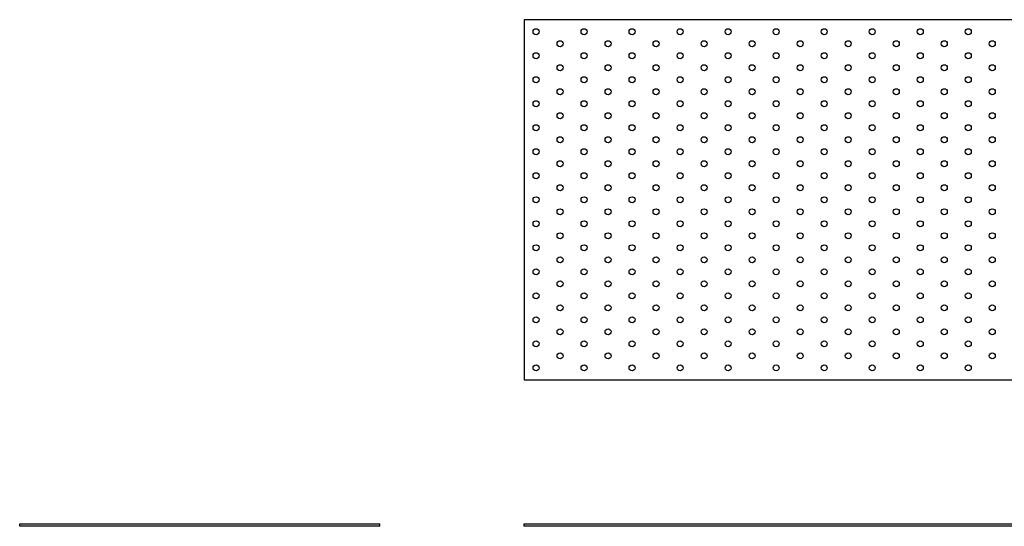
# Model space of a CAD drawing. Units: millimetres. Extents: x 980 to 3781, y 765 to 1921.
# Drawn here: x 980 to 1800, y 1499 to 1921 of the extents above; entities that cross this region are included whole.
import ezdxf

# ---------------------------------------------------------------- set-up
doc = ezdxf.new("R2010")
doc.units = ezdxf.units.MM
doc.layers.add('Part', color=7, linetype='Continuous', lineweight=25)

msp = doc.modelspace()

# ---------------------------------------------------------------- linework, layer by layer
at = {"layer": 'Part'}
for p, q in [((2600, 1921), (1400, 1921)), ((1400, 1921), (1400, 1621)), ((1400, 1621), (2600, 1621)), ((980, 1501), (1280, 1501)), ((980, 1499), (980, 1501)), ((1280, 1499), (1280, 1501)), ((1400, 1501), (2600, 1501)), ((1400, 1499), (1400, 1501)), ((1280, 1499), (980, 1499)), ((2600, 1499), (1400, 1499))]:
    msp.add_line(p, q, dxfattribs=at)
for centre in [(1410, 1911), (1450, 1911), (1490, 1911), (1530, 1911), (1570, 1911), (1610, 1911), (1650, 1911), (1690, 1911), (1730, 1911), (1770, 1911), (1430, 1901), (1470, 1901), (1510, 1901), (1550, 1901), (1590, 1901), (1630, 1901), (1670, 1901), (1710, 1901), (1750, 1901), (1790, 1901), (1410, 1891), (1450, 1891), (1490, 1891), (1530, 1891), (1570, 1891), (1610, 1891), (1650, 1891), (1690, 1891), (1730, 1891), (1770, 1891), (1430, 1881), (1470, 1881), (1510, 1881), (1550, 1881), (1590, 1881), (1630, 1881), (1670, 1881), (1710, 1881), (1750, 1881), (1790, 1881), (1410, 1871), (1450, 1871), (1490, 1871), (1530, 1871), (1570, 1871), (1610, 1871), (1650, 1871), (1690, 1871), (1730, 1871), (1770, 1871), (1430, 1861), (1470, 1861), (1510, 1861), (1550, 1861), (1590, 1861), (1630, 1861), (1670, 1861), (1710, 1861), (1750, 1861), (1790, 1861), (1410, 1851), (1450, 1851), (1490, 1851), (1530, 1851), (1570, 1851), (1610, 1851), (1650, 1851), (1690, 1851), (1730, 1851), (1770, 1851), (1430, 1841), (1470, 1841), (1510, 1841), (1550, 1841), (1590, 1841), (1630, 1841), (1670, 1841), (1710, 1841), (1750, 1841), (1790, 1841), (1410, 1831), (1450, 1831), (1490, 1831), (1530, 1831), (1570, 1831), (1610, 1831), (1650, 1831), (1690, 1831), (1730, 1831), (1770, 1831), (1430, 1821), (1470, 1821), (1510, 1821), (1550, 1821), (1590, 1821), (1630, 1821), (1670, 1821), (1710, 1821), (1750, 1821), (1790, 1821), (1410, 1811), (1450, 1811), (1490, 1811), (1530, 1811), (1570, 1811), (1610, 1811), (1650, 1811), (1690, 1811), (1730, 1811), (1770, 1811), (1430, 1801), (1470, 1801), (1510, 1801), (1550, 1801), (1590, 1801), (1630, 1801), (1670, 1801), (1710, 1801), (1750, 1801), (1790, 1801), (1410, 1791), (1450, 1791), (1490, 1791), (1530, 1791), (1570, 1791), (1610, 1791), (1650, 1791), (1690, 1791), (1730, 1791), (1770, 1791), (1430, 1781), (1470, 1781), (1510, 1781), (1550, 1781), (1590, 1781), (1630, 1781), (1670, 1781), (1710, 1781), (1750, 1781), (1790, 1781), (1410, 1771), (1450, 1771), (1490, 1771), (1530, 1771), (1570, 1771), (1610, 1771), (1650, 1771), (1690, 1771), (1730, 1771), (1770, 1771), (1430, 1761), (1470, 1761), (1510, 1761), (1550, 1761), (1590, 1761), (1630, 1761), (1670, 1761), (1710, 1761), (1750, 1761), (1790, 1761), (1410, 1751), (1450, 1751), (1490, 1751), (1530, 1751), (1570, 1751), (1610, 1751), (1650, 1751), (1690, 1751), (1730, 1751), (1770, 1751), (1430, 1741), (1470, 1741), (1510, 1741), (1550, 1741), (1590, 1741), (1630, 1741), (1670, 1741), (1710, 1741), (1750, 1741), (1790, 1741), (1410, 1731), (1450, 1731), (1490, 1731), (1530, 1731), (1570, 1731), (1610, 1731), (1650, 1731), (1690, 1731), (1730, 1731), (1770, 1731), (1430, 1721), (1470, 1721), (1510, 1721), (1550, 1721), (1590, 1721), (1630, 1721), (1670, 1721), (1710, 1721), (1750, 1721), (1790, 1721), (1410, 1711), (1450, 1711), (1490, 1711), (1530, 1711), (1570, 1711), (1610, 1711), (1650, 1711), (1690, 1711), (1730, 1711), (1770, 1711), (1430, 1701), (1470, 1701), (1510, 1701), (1550, 1701), (1590, 1701), (1630, 1701), (1670, 1701), (1710, 1701), (1750, 1701), (1790, 1701), (1410, 1691), (1450, 1691), (1490, 1691), (1530, 1691), (1570, 1691), (1610, 1691), (1650, 1691), (1690, 1691), (1730, 1691), (1770, 1691), (1430, 1681), (1470, 1681), (1510, 1681), (1550, 1681), (1590, 1681), (1630, 1681), (1670, 1681), (1710, 1681), (1750, 1681), (1790, 1681), (1410, 1671), (1450, 1671), (1490, 1671), (1530, 1671), (1570, 1671), (1610, 1671), (1650, 1671), (1690, 1671), (1730, 1671), (1770, 1671), (1430, 1661), (1470, 1661), (1510, 1661), (1550, 1661), (1590, 1661), (1630, 1661), (1670, 1661), (1710, 1661), (1750, 1661), (1790, 1661), (1410, 1651), (1450, 1651), (1490, 1651), (1530, 1651), (1570, 1651), (1610, 1651), (1650, 1651), (1690, 1651), (1730, 1651), (1770, 1651), (1430, 1641), (1470, 1641), (1510, 1641), (1550, 1641), (1590, 1641), (1630, 1641), (1670, 1641), (1710, 1641), (1750, 1641), (1790, 1641), (1410, 1631), (1450, 1631), (1490, 1631), (1530, 1631), (1570, 1631), (1610, 1631), (1650, 1631), (1690, 1631), (1730, 1631), (1770, 1631)]:
    msp.add_circle(centre, 2.5, dxfattribs=at)

doc.saveas('drawing.dxf')
